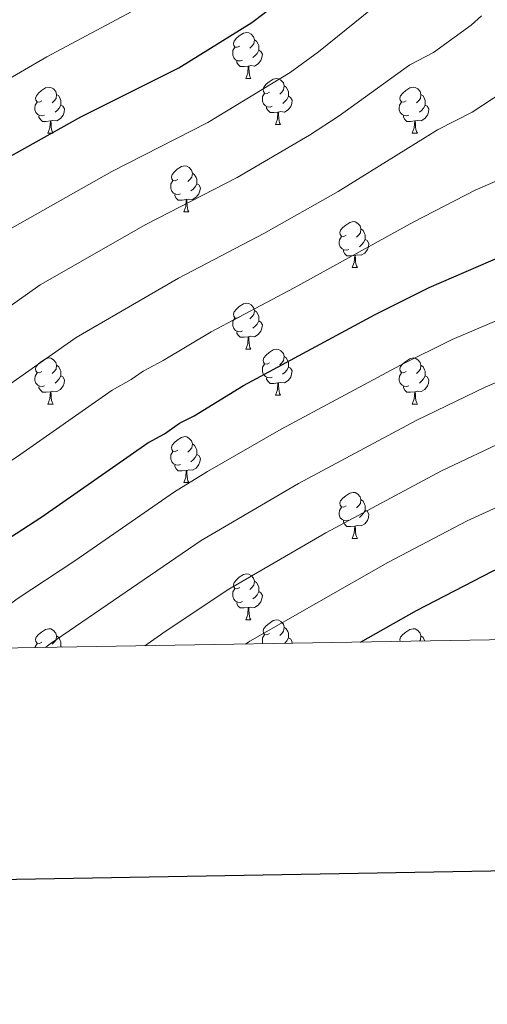
# Model space of a CAD drawing. Units: metres. Extents: x 612725 to 617229, y 4768296 to 4771341.
# Drawn here: x 614671 to 614772, y 4768644 to 4768859 of the extents above; entities that cross this region are included whole.
import ezdxf

# ---------------------------------------------------------------- set-up
doc = ezdxf.new("R2010")
doc.units = ezdxf.units.M
doc.header["$MEASUREMENT"] = 0
for name, color, linetype, lineweight in [('Nivel 36', 7, 'Continuous', 0), ('Nivel 4', 7, 'Continuous', 0), ('Nivel 5', 7, 'Continuous', 0), ('Nivel 61', 7, 'Continuous', 0), ('Nivel 63', 7, 'Continuous', 0)]:
    doc.layers.add(name, color=color, linetype=linetype, lineweight=lineweight)

msp = doc.modelspace()

# ---------------------------------------------------------------- linework, layer by layer
at = {"layer": 'Nivel 36', "color": 92, "linetype": 'Continuous', "lineweight": 0}
for p, q in [((614719.76, 4768846.07), (614720.88, 4768846.07)), ((614726.23, 4768836.04), (614727.35, 4768836.04)), ((614676.68, 4768834.13), (614677.8, 4768834.13)), ((614756, 4768834.13), (614757.13, 4768834.13)), ((614706.25, 4768816.99), (614707.38, 4768816.99)), ((614742.94, 4768804.85), (614744.07, 4768804.85)), ((614719.75, 4768787.08), (614720.88, 4768787.08)), ((614726.23, 4768777.04), (614727.35, 4768777.04)), ((614676.67, 4768775.14), (614677.8, 4768775.14)), ((614756, 4768775.14), (614757.13, 4768775.14)), ((614706.25, 4768758), (614707.38, 4768758)), ((614742.94, 4768745.86), (614744.07, 4768745.86)), ((614719.75, 4768728.09), (614720.88, 4768728.09)), ((614679.51, 4768722.31), (614679.8, 4768722.15))]:
    msp.add_line(p, q, dxfattribs=at)
at = {"layer": 'Nivel 36', "color": 92, "linetype": 'Continuous', "lineweight": 0, "flags": 128}
for points in [[(614718.46, 4768853.13), (614717.92, 4768852.87), (614717.4, 4768852.92), (614717.13, 4768853.29), (614717.08, 4768853.72), (614717.24, 4768854.24), (614717.72, 4768854.83), (614718.35, 4768855.36), (614719.25, 4768855.95), (614720, 4768856.11), (614720.42, 4768856.05), (614720.95, 4768855.74), (614721.48, 4768855.15), (614721.64, 4768854.51), (614721.53, 4768853.66), (614721.1, 4768853.13), (614720.68, 4768852.71)], [(614719.04, 4768850.05), (614718.62, 4768849.89), (614718.03, 4768849.95), (614717.56, 4768850.16), (614717.13, 4768850.59), (614716.92, 4768851.17), (614716.92, 4768851.59), (614716.97, 4768852.18), (614717.4, 4768852.87)], [(614721.64, 4768854.51), (614722.12, 4768854.2), (614722.43, 4768853.56), (614722.59, 4768853.24), (614722.59, 4768852.66), (614722.59, 4768852.23), (614722.22, 4768851.54), (614721.8, 4768851.06), (614721.32, 4768850.64)], [(614722.59, 4768852.23), (614723.04, 4768851.98), (614723.39, 4768851.37), (614723.28, 4768850.64), (614723.07, 4768850), (614722.48, 4768849.26), (614721.69, 4768848.78), (614720.84, 4768848.89), (614720.41, 4768848.76)], [(614720.3, 4768848.76), (614719.41, 4768848.67), (614718.56, 4768848.67), (614718.14, 4768849.1), (614717.82, 4768849.58), (614717.82, 4768849.89)], [(614719.76, 4768846.07), (614720.19, 4768847.23), (614720.3, 4768848.76), (614720.41, 4768848.76), (614720.44, 4768848.17), (614720.48, 4768847.49), (614720.55, 4768846.87), (614720.66, 4768846.47), (614720.88, 4768846.07)], [(614675.38, 4768841.19), (614674.84, 4768840.93), (614674.32, 4768840.98), (614674.05, 4768841.35), (614674, 4768841.78), (614674.16, 4768842.3), (614674.64, 4768842.89), (614675.27, 4768843.42), (614676.17, 4768844.01), (614676.92, 4768844.17), (614677.34, 4768844.11), (614677.87, 4768843.8), (614678.4, 4768843.21), (614678.56, 4768842.57), (614678.45, 4768841.72), (614678.02, 4768841.19), (614677.6, 4768840.77)], [(614724.93, 4768843.1), (614724.4, 4768842.83), (614723.87, 4768842.89), (614723.6, 4768843.26), (614723.55, 4768843.68), (614723.71, 4768844.2), (614724.19, 4768844.8), (614724.82, 4768845.33), (614725.72, 4768845.91), (614726.47, 4768846.07), (614726.9, 4768846.02), (614727.42, 4768845.7), (614727.96, 4768845.12), (614728.12, 4768844.48), (614728, 4768843.63), (614727.58, 4768843.1), (614727.16, 4768842.67)], [(614728.12, 4768844.48), (614728.59, 4768844.16), (614728.9, 4768843.52), (614729.06, 4768843.2), (614729.06, 4768842.62), (614729.06, 4768842.2), (614728.7, 4768841.51), (614728.28, 4768841.03), (614727.8, 4768840.61)], [(614754.7, 4768841.19), (614754.17, 4768840.93), (614753.64, 4768840.98), (614753.38, 4768841.35), (614753.32, 4768841.78), (614753.48, 4768842.3), (614753.96, 4768842.89), (614754.6, 4768843.42), (614755.5, 4768844.01), (614756.24, 4768844.17), (614756.67, 4768844.11), (614757.2, 4768843.8), (614757.73, 4768843.21), (614757.89, 4768842.57), (614757.78, 4768841.72), (614757.35, 4768841.19), (614756.93, 4768840.77)], [(614678.56, 4768842.57), (614679.04, 4768842.26), (614679.35, 4768841.62), (614679.51, 4768841.3), (614679.51, 4768840.72), (614679.51, 4768840.29), (614679.14, 4768839.6), (614678.72, 4768839.12), (614678.24, 4768838.7)], [(614725.52, 4768840.02), (614725.09, 4768839.86), (614724.5, 4768839.92), (614724.03, 4768840.13), (614723.6, 4768840.55), (614723.39, 4768841.14), (614723.39, 4768841.56), (614723.44, 4768842.14), (614723.87, 4768842.83)], [(614729.06, 4768842.2), (614729.52, 4768841.95), (614729.86, 4768841.33), (614729.76, 4768840.61), (614729.54, 4768839.97), (614728.96, 4768839.23), (614728.16, 4768838.75), (614727.31, 4768838.85), (614726.88, 4768838.72)], [(614757.89, 4768842.57), (614758.36, 4768842.26), (614758.68, 4768841.62), (614758.84, 4768841.3), (614758.84, 4768840.72), (614758.84, 4768840.29), (614758.47, 4768839.6), (614758.05, 4768839.12), (614757.57, 4768838.7)], [(614675.96, 4768838.11), (614675.54, 4768837.95), (614674.95, 4768838.01), (614674.48, 4768838.22), (614674.05, 4768838.65), (614673.84, 4768839.23), (614673.84, 4768839.65), (614673.89, 4768840.24), (614674.32, 4768840.93)], [(614679.51, 4768840.29), (614679.96, 4768840.04), (614680.31, 4768839.43), (614680.2, 4768838.7), (614679.99, 4768838.06), (614679.4, 4768837.32), (614678.61, 4768836.84), (614677.76, 4768836.95), (614677.33, 4768836.82)], [(614726.77, 4768838.72), (614725.88, 4768838.64), (614725.04, 4768838.64), (614724.62, 4768839.07), (614724.3, 4768839.54), (614724.3, 4768839.86)], [(614755.29, 4768838.11), (614754.86, 4768837.95), (614754.28, 4768838.01), (614753.8, 4768838.22), (614753.38, 4768838.65), (614753.16, 4768839.23), (614753.16, 4768839.65), (614753.22, 4768840.24), (614753.64, 4768840.93)], [(614758.84, 4768840.29), (614759.29, 4768840.04), (614759.64, 4768839.43), (614759.53, 4768838.7), (614759.32, 4768838.06), (614758.73, 4768837.32), (614757.94, 4768836.84), (614757.09, 4768836.95), (614756.66, 4768836.82)], [(614677.22, 4768836.82), (614676.33, 4768836.73), (614675.48, 4768836.73), (614675.06, 4768837.16), (614674.74, 4768837.64), (614674.74, 4768837.95)], [(614726.23, 4768836.04), (614726.66, 4768837.2), (614726.77, 4768838.72), (614726.88, 4768838.72), (614726.92, 4768838.14), (614726.95, 4768837.45), (614727.02, 4768836.84), (614727.14, 4768836.44), (614727.35, 4768836.04)], [(614756.55, 4768836.82), (614755.66, 4768836.73), (614754.81, 4768836.73), (614754.39, 4768837.16), (614754.07, 4768837.64), (614754.07, 4768837.95)], [(614676.68, 4768834.13), (614677.11, 4768835.29), (614677.22, 4768836.82), (614677.33, 4768836.82), (614677.36, 4768836.23), (614677.4, 4768835.55), (614677.47, 4768834.93), (614677.58, 4768834.53), (614677.8, 4768834.13)], [(614756, 4768834.13), (614756.44, 4768835.29), (614756.55, 4768836.82), (614756.66, 4768836.82), (614756.69, 4768836.23), (614756.73, 4768835.55), (614756.8, 4768834.93), (614756.91, 4768834.53), (614757.13, 4768834.13)], [(614704.95, 4768824.05), (614704.42, 4768823.78), (614703.89, 4768823.84), (614703.63, 4768824.21), (614703.57, 4768824.63), (614703.73, 4768825.15), (614704.21, 4768825.75), (614704.85, 4768826.28), (614705.75, 4768826.86), (614706.49, 4768827.02), (614706.92, 4768826.97), (614707.45, 4768826.65), (614707.98, 4768826.07), (614708.14, 4768825.43), (614708.03, 4768824.58), (614707.6, 4768824.05), (614707.18, 4768823.62)], [(614708.14, 4768825.43), (614708.61, 4768825.11), (614708.93, 4768824.47), (614709.09, 4768824.15), (614709.09, 4768823.57), (614709.09, 4768823.15), (614708.72, 4768822.46), (614708.3, 4768821.98), (614707.82, 4768821.56)], [(614705.54, 4768820.97), (614705.11, 4768820.81), (614704.53, 4768820.87), (614704.05, 4768821.08), (614703.63, 4768821.5), (614703.41, 4768822.09), (614703.41, 4768822.51), (614703.47, 4768823.09), (614703.89, 4768823.78)], [(614709.09, 4768823.15), (614709.54, 4768822.9), (614709.89, 4768822.28), (614709.78, 4768821.56), (614709.57, 4768820.92), (614708.98, 4768820.18), (614708.19, 4768819.7), (614707.34, 4768819.8), (614706.91, 4768819.67)], [(614706.8, 4768819.67), (614705.91, 4768819.59), (614705.06, 4768819.59), (614704.64, 4768820.02), (614704.32, 4768820.49), (614704.32, 4768820.81)], [(614706.25, 4768816.99), (614706.69, 4768818.15), (614706.8, 4768819.67), (614706.91, 4768819.67), (614706.94, 4768819.09), (614706.98, 4768818.4), (614707.05, 4768817.79), (614707.16, 4768817.39), (614707.38, 4768816.99)], [(614741.64, 4768811.91), (614741.11, 4768811.64), (614740.58, 4768811.7), (614740.32, 4768812.07), (614740.26, 4768812.49), (614740.42, 4768813.01), (614740.9, 4768813.61), (614741.54, 4768814.14), (614742.44, 4768814.72), (614743.18, 4768814.88), (614743.61, 4768814.83), (614744.14, 4768814.51), (614744.67, 4768813.93), (614744.83, 4768813.29), (614744.72, 4768812.44), (614744.29, 4768811.91), (614743.87, 4768811.48)], [(614744.83, 4768813.29), (614745.3, 4768812.97), (614745.62, 4768812.33), (614745.78, 4768812.01), (614745.78, 4768811.43), (614745.78, 4768811.01), (614745.41, 4768810.32), (614744.99, 4768809.84), (614744.51, 4768809.42)], [(614742.23, 4768808.83), (614741.8, 4768808.67), (614741.22, 4768808.73), (614740.74, 4768808.94), (614740.32, 4768809.36), (614740.1, 4768809.95), (614740.1, 4768810.37), (614740.16, 4768810.95), (614740.58, 4768811.64)], [(614745.78, 4768811.01), (614746.23, 4768810.76), (614746.58, 4768810.14), (614746.47, 4768809.42), (614746.26, 4768808.78), (614745.67, 4768808.04), (614744.88, 4768807.56), (614744.03, 4768807.66), (614743.6, 4768807.53)], [(614743.49, 4768807.53), (614742.6, 4768807.45), (614741.75, 4768807.45), (614741.33, 4768807.88), (614741.01, 4768808.35), (614741.01, 4768808.67)], [(614742.94, 4768804.85), (614743.38, 4768806.01), (614743.49, 4768807.53), (614743.6, 4768807.53), (614743.63, 4768806.95), (614743.67, 4768806.26), (614743.74, 4768805.65), (614743.85, 4768805.25), (614744.07, 4768804.85)], [(614718.45, 4768794.14), (614717.92, 4768793.87), (614717.39, 4768793.93), (614717.13, 4768794.3), (614717.07, 4768794.72), (614717.23, 4768795.24), (614717.71, 4768795.84), (614718.35, 4768796.37), (614719.25, 4768796.95), (614719.99, 4768797.11), (614720.42, 4768797.06), (614720.95, 4768796.74), (614721.48, 4768796.16), (614721.64, 4768795.52), (614721.53, 4768794.67), (614721.1, 4768794.14), (614720.68, 4768793.71)], [(614721.64, 4768795.52), (614722.11, 4768795.2), (614722.43, 4768794.56), (614722.59, 4768794.24), (614722.59, 4768793.66), (614722.59, 4768793.24), (614722.22, 4768792.55), (614721.8, 4768792.07), (614721.32, 4768791.65)], [(614719.04, 4768791.06), (614718.61, 4768790.9), (614718.03, 4768790.96), (614717.55, 4768791.17), (614717.13, 4768791.59), (614716.91, 4768792.18), (614716.91, 4768792.6), (614716.97, 4768793.18), (614717.39, 4768793.87)], [(614722.59, 4768793.24), (614723.04, 4768792.99), (614723.39, 4768792.37), (614723.28, 4768791.65), (614723.07, 4768791.01), (614722.48, 4768790.27), (614721.69, 4768789.79), (614720.84, 4768789.89), (614720.41, 4768789.76)], [(614720.3, 4768789.76), (614719.41, 4768789.68), (614718.56, 4768789.68), (614718.14, 4768790.11), (614717.82, 4768790.58), (614717.82, 4768790.9)], [(614719.75, 4768787.08), (614720.19, 4768788.24), (614720.3, 4768789.76), (614720.41, 4768789.76), (614720.44, 4768789.18), (614720.48, 4768788.49), (614720.55, 4768787.88), (614720.66, 4768787.48), (614720.88, 4768787.08)], [(614724.93, 4768784.1), (614724.4, 4768783.84), (614723.87, 4768783.89), (614723.6, 4768784.26), (614723.55, 4768784.69), (614723.71, 4768785.21), (614724.19, 4768785.8), (614724.82, 4768786.33), (614725.72, 4768786.92), (614726.47, 4768787.08), (614726.89, 4768787.02), (614727.42, 4768786.71), (614727.95, 4768786.12), (614728.11, 4768785.48), (614728, 4768784.63), (614727.58, 4768784.1), (614727.16, 4768783.68)], [(614675.37, 4768782.2), (614674.84, 4768781.94), (614674.31, 4768781.99), (614674.05, 4768782.36), (614673.99, 4768782.78), (614674.15, 4768783.3), (614674.63, 4768783.9), (614675.27, 4768784.43), (614676.17, 4768785.02), (614676.91, 4768785.18), (614677.34, 4768785.12), (614677.87, 4768784.8), (614678.4, 4768784.22), (614678.56, 4768783.58), (614678.45, 4768782.73), (614678.02, 4768782.2), (614677.6, 4768781.78)], [(614728.11, 4768785.48), (614728.59, 4768785.17), (614728.9, 4768784.53), (614729.06, 4768784.21), (614729.06, 4768783.63), (614729.06, 4768783.2), (614728.69, 4768782.51), (614728.27, 4768782.03), (614727.79, 4768781.61)], [(614754.7, 4768782.2), (614754.17, 4768781.93), (614753.64, 4768781.99), (614753.38, 4768782.36), (614753.32, 4768782.78), (614753.48, 4768783.3), (614753.96, 4768783.9), (614754.6, 4768784.43), (614755.5, 4768785.01), (614756.24, 4768785.17), (614756.67, 4768785.12), (614757.2, 4768784.8), (614757.73, 4768784.22), (614757.89, 4768783.58), (614757.78, 4768782.73), (614757.35, 4768782.2), (614756.93, 4768781.77)], [(614675.96, 4768779.12), (614675.53, 4768778.96), (614674.95, 4768779.02), (614674.47, 4768779.23), (614674.05, 4768779.66), (614673.83, 4768780.24), (614673.83, 4768780.66), (614673.89, 4768781.24), (614674.31, 4768781.94)], [(614678.56, 4768783.58), (614679.03, 4768783.26), (614679.35, 4768782.62), (614679.51, 4768782.3), (614679.51, 4768781.72), (614679.51, 4768781.3), (614679.14, 4768780.61), (614678.72, 4768780.13), (614678.24, 4768779.71)], [(614725.51, 4768781.02), (614725.09, 4768780.86), (614724.5, 4768780.92), (614724.03, 4768781.13), (614723.6, 4768781.56), (614723.39, 4768782.14), (614723.39, 4768782.56), (614723.44, 4768783.15), (614723.87, 4768783.84)], [(614729.06, 4768783.2), (614729.52, 4768782.95), (614729.86, 4768782.34), (614729.75, 4768781.61), (614729.54, 4768780.97), (614728.96, 4768780.23), (614728.16, 4768779.75), (614727.31, 4768779.86), (614726.88, 4768779.73)], [(614755.29, 4768779.12), (614754.86, 4768778.96), (614754.28, 4768779.02), (614753.8, 4768779.23), (614753.38, 4768779.65), (614753.16, 4768780.24), (614753.16, 4768780.66), (614753.22, 4768781.24), (614753.64, 4768781.93)], [(614757.89, 4768783.58), (614758.36, 4768783.26), (614758.68, 4768782.62), (614758.84, 4768782.3), (614758.84, 4768781.72), (614758.84, 4768781.3), (614758.47, 4768780.61), (614758.05, 4768780.13), (614757.57, 4768779.71)], [(614679.51, 4768781.3), (614679.96, 4768781.05), (614680.31, 4768780.44), (614680.2, 4768779.71), (614679.99, 4768779.07), (614679.4, 4768778.33), (614678.61, 4768777.85), (614677.76, 4768777.96), (614677.33, 4768777.82)], [(614726.77, 4768779.73), (614725.88, 4768779.64), (614725.04, 4768779.64), (614724.61, 4768780.07), (614724.29, 4768780.55), (614724.29, 4768780.86)], [(614726.23, 4768777.04), (614726.66, 4768778.2), (614726.77, 4768779.73), (614726.88, 4768779.73), (614726.92, 4768779.14), (614726.95, 4768778.46), (614727.02, 4768777.84), (614727.14, 4768777.44), (614727.35, 4768777.04)], [(614758.84, 4768781.3), (614759.29, 4768781.05), (614759.64, 4768780.43), (614759.53, 4768779.71), (614759.32, 4768779.07), (614758.73, 4768778.33), (614757.94, 4768777.85), (614757.09, 4768777.95), (614756.66, 4768777.82)], [(614677.22, 4768777.82), (614676.33, 4768777.74), (614675.48, 4768777.74), (614675.06, 4768778.17), (614674.74, 4768778.64), (614674.74, 4768778.96)], [(614676.67, 4768775.14), (614677.11, 4768776.3), (614677.22, 4768777.82), (614677.33, 4768777.82), (614677.36, 4768777.24), (614677.4, 4768776.56), (614677.47, 4768775.94), (614677.58, 4768775.54), (614677.8, 4768775.14)], [(614756.55, 4768777.82), (614755.66, 4768777.74), (614754.81, 4768777.74), (614754.39, 4768778.17), (614754.07, 4768778.64), (614754.07, 4768778.96)], [(614756, 4768775.14), (614756.44, 4768776.3), (614756.55, 4768777.82), (614756.66, 4768777.82), (614756.69, 4768777.24), (614756.73, 4768776.55), (614756.8, 4768775.94), (614756.91, 4768775.54), (614757.13, 4768775.14)], [(614704.95, 4768765.06), (614704.42, 4768764.79), (614703.89, 4768764.85), (614703.63, 4768765.22), (614703.57, 4768765.64), (614703.73, 4768766.16), (614704.21, 4768766.76), (614704.85, 4768767.29), (614705.75, 4768767.87), (614706.49, 4768768.03), (614706.92, 4768767.98), (614707.45, 4768767.66), (614707.98, 4768767.08), (614708.14, 4768766.44), (614708.03, 4768765.59), (614707.6, 4768765.06), (614707.18, 4768764.63)], [(614705.54, 4768761.98), (614705.11, 4768761.82), (614704.53, 4768761.88), (614704.05, 4768762.09), (614703.63, 4768762.51), (614703.41, 4768763.1), (614703.41, 4768763.52), (614703.47, 4768764.1), (614703.89, 4768764.79)], [(614708.14, 4768766.44), (614708.61, 4768766.12), (614708.93, 4768765.48), (614709.09, 4768765.16), (614709.09, 4768764.58), (614709.09, 4768764.16), (614708.72, 4768763.47), (614708.3, 4768762.99), (614707.82, 4768762.57)], [(614709.09, 4768764.16), (614709.54, 4768763.91), (614709.89, 4768763.29), (614709.78, 4768762.57), (614709.57, 4768761.93), (614708.98, 4768761.19), (614708.19, 4768760.71), (614707.34, 4768760.81), (614706.91, 4768760.68)], [(614706.8, 4768760.68), (614705.91, 4768760.6), (614705.06, 4768760.6), (614704.64, 4768761.03), (614704.32, 4768761.5), (614704.32, 4768761.82)], [(614706.25, 4768758), (614706.69, 4768759.16), (614706.8, 4768760.68), (614706.91, 4768760.68), (614706.94, 4768760.1), (614706.98, 4768759.41), (614707.05, 4768758.8), (614707.16, 4768758.4), (614707.38, 4768758)], [(614741.64, 4768752.92), (614741.11, 4768752.65), (614740.58, 4768752.71), (614740.32, 4768753.08), (614740.26, 4768753.5), (614740.42, 4768754.02), (614740.9, 4768754.62), (614741.54, 4768755.15), (614742.44, 4768755.73), (614743.18, 4768755.89), (614743.61, 4768755.84), (614744.14, 4768755.52), (614744.67, 4768754.94), (614744.83, 4768754.3), (614744.72, 4768753.45), (614744.29, 4768752.92), (614743.87, 4768752.49)], [(614744.83, 4768754.3), (614745.3, 4768753.98), (614745.62, 4768753.34), (614745.78, 4768753.02), (614745.78, 4768752.44), (614745.78, 4768752.02), (614745.41, 4768751.33), (614744.99, 4768750.85), (614744.51, 4768750.43)], [(614742.23, 4768749.84), (614741.8, 4768749.68), (614741.22, 4768749.74), (614740.74, 4768749.95), (614740.32, 4768750.37), (614740.1, 4768750.96), (614740.1, 4768751.38), (614740.16, 4768751.96), (614740.58, 4768752.65)], [(614745.78, 4768752.02), (614746.23, 4768751.77), (614746.58, 4768751.15), (614746.47, 4768750.43), (614746.26, 4768749.79), (614745.67, 4768749.05), (614744.88, 4768748.57), (614744.03, 4768748.67), (614743.6, 4768748.54)], [(614743.49, 4768748.54), (614742.6, 4768748.46), (614741.75, 4768748.46), (614741.33, 4768748.89), (614741.01, 4768749.36), (614741.01, 4768749.68)], [(614742.94, 4768745.86), (614743.38, 4768747.02), (614743.49, 4768748.54), (614743.6, 4768748.54), (614743.63, 4768747.96), (614743.67, 4768747.27), (614743.74, 4768746.66), (614743.85, 4768746.26), (614744.07, 4768745.86)], [(614718.45, 4768735.15), (614717.92, 4768734.88), (614717.39, 4768734.94), (614717.13, 4768735.31), (614717.07, 4768735.73), (614717.23, 4768736.25), (614717.71, 4768736.85), (614718.35, 4768737.38), (614719.25, 4768737.96), (614719.99, 4768738.12), (614720.42, 4768738.07), (614720.95, 4768737.75), (614721.48, 4768737.17), (614721.64, 4768736.53), (614721.53, 4768735.68), (614721.1, 4768735.15), (614720.68, 4768734.72)], [(614719.04, 4768732.07), (614718.61, 4768731.91), (614718.03, 4768731.97), (614717.55, 4768732.18), (614717.13, 4768732.6), (614716.91, 4768733.19), (614716.91, 4768733.61), (614716.97, 4768734.19), (614717.39, 4768734.88)], [(614721.64, 4768736.53), (614722.11, 4768736.21), (614722.43, 4768735.57), (614722.59, 4768735.25), (614722.59, 4768734.67), (614722.59, 4768734.25), (614722.22, 4768733.56), (614721.8, 4768733.08), (614721.32, 4768732.66)], [(614722.59, 4768734.25), (614723.04, 4768734), (614723.39, 4768733.38), (614723.28, 4768732.66), (614723.07, 4768732.02), (614722.48, 4768731.28), (614721.69, 4768730.8), (614720.84, 4768730.9), (614720.41, 4768730.77)], [(614720.3, 4768730.77), (614719.41, 4768730.69), (614718.56, 4768730.69), (614718.14, 4768731.12), (614717.82, 4768731.59), (614717.82, 4768731.91)], [(614719.75, 4768728.09), (614720.19, 4768729.25), (614720.3, 4768730.77), (614720.41, 4768730.77), (614720.44, 4768730.19), (614720.48, 4768729.5), (614720.55, 4768728.89), (614720.66, 4768728.49), (614720.88, 4768728.09)], [(614675.37, 4768723.21), (614674.84, 4768722.94), (614674.31, 4768723), (614674.05, 4768723.37), (614673.99, 4768723.79), (614674.15, 4768724.31), (614674.63, 4768724.91), (614675.27, 4768725.44), (614676.17, 4768726.02), (614676.91, 4768726.18), (614677.34, 4768726.13), (614677.87, 4768725.81), (614678.4, 4768725.23), (614678.56, 4768724.59), (614678.45, 4768723.74), (614678.02, 4768723.21), (614677.6, 4768722.78)], [(614724.93, 4768725.11), (614724.4, 4768724.85), (614723.87, 4768724.9), (614723.6, 4768725.27), (614723.55, 4768725.7), (614723.71, 4768726.22), (614724.19, 4768726.81), (614724.82, 4768727.34), (614725.72, 4768727.93), (614726.47, 4768728.09), (614726.89, 4768728.03), (614727.42, 4768727.72), (614727.95, 4768727.13), (614728.11, 4768726.49), (614728, 4768725.64), (614727.58, 4768725.11), (614727.16, 4768724.69)], [(614728.11, 4768726.49), (614728.59, 4768726.18), (614728.9, 4768725.54), (614729.06, 4768725.22), (614729.06, 4768724.64), (614729.06, 4768724.21), (614728.69, 4768723.52), (614728.27, 4768723.04), (614728.19, 4768722.97)], [(614753.37, 4768723.39), (614753.32, 4768723.79), (614753.48, 4768724.31), (614753.96, 4768724.91), (614754.6, 4768725.44), (614755.5, 4768726.02), (614756.24, 4768726.18), (614756.66, 4768726.13), (614757.2, 4768725.81), (614757.72, 4768725.23), (614757.88, 4768724.59), (614757.78, 4768723.74), (614757.56, 4768723.46)], [(614678.56, 4768724.59), (614679.03, 4768724.27), (614679.35, 4768723.63), (614679.51, 4768723.31), (614679.51, 4768722.73), (614679.51, 4768722.31), (614679.42, 4768722.14)], [(614723.48, 4768722.89), (614723.39, 4768723.15), (614723.39, 4768723.57), (614723.44, 4768724.16), (614723.87, 4768724.85)], [(614729.06, 4768724.21), (614729.52, 4768723.96), (614729.86, 4768723.35), (614729.81, 4768722.99)], [(614757.88, 4768724.59), (614758.36, 4768724.27), (614758.68, 4768723.63), (614758.75, 4768723.48)], [(614673.87, 4768722.05), (614673.89, 4768722.25), (614674.31, 4768722.94)]]:
    msp.add_lwpolyline(points, dxfattribs=at)
at = {"layer": 'Nivel 4', "color": 36, "linetype": 'Continuous', "lineweight": 30, "flags": 128}
for points, elevation in [([(614551.62, 4768765.53), (614576.55, 4768774.77), (614599.51, 4768785.8), (614614.16, 4768793.85), (614631.25, 4768804.21), (614641.58, 4768811.25), (614652.46, 4768819.48), (614659.4, 4768824.07), (614683.82, 4768837.71), (614705.16, 4768848.41), (614721.11, 4768858.26), (614731.84, 4768866.47)], 775), ([(614631.15, 4768721.33), (614635.66, 4768723.99), (614650.3, 4768733.52), (614662.67, 4768742.38), (614675.36, 4768750.59), (614698.47, 4768766.68), (614702.05, 4768768.65), (614705.3, 4768770.95), (614708.56, 4768772.59), (614719.3, 4768779.17), (614747.96, 4768794.62), (614759.68, 4768800.55), (614781.2, 4768809.79), (614792.58, 4768816.02), (614796.16, 4768817.67), (614812.44, 4768827.2), (614818.63, 4768831.8), (614823.34, 4768835.84), (614831.3, 4768844.9), (614846.88, 4768865.86)], 800), ([(614744.76, 4768723.25), (614756.93, 4768730.11), (614773.51, 4768738.71), (614790.57, 4768746.35), (614802.63, 4768750.97), (614813.7, 4768756.24), (614835.52, 4768768.73), (614841.7, 4768772.67), (614843.65, 4768774.31), (614859.28, 4768784.17), (614868.71, 4768791.31), (614878.8, 4768799.91), (614886.59, 4768808.43), (614892.1, 4768818.24)], 825)]:
    msp.add_lwpolyline(points, dxfattribs=dict(at, elevation=elevation))
at = {"layer": 'Nivel 5', "color": 36, "linetype": 'Continuous', "lineweight": 0, "flags": 128}
for points, elevation in [([(614547.44, 4768777.28), (614571.19, 4768786.78), (614593.2, 4768797.99), (614606.93, 4768805.92), (614623.14, 4768816.19), (614633.39, 4768823.27), (614643.73, 4768831.01), (614653.44, 4768837.44), (614676.46, 4768850.78), (614696.95, 4768861.73), (614712.39, 4768871.45), (614721.78, 4768878.61), (614730.28, 4768886.34), (614760.9, 4768912.9), (614779.17, 4768929.48), (614785.59, 4768936.11), (614801.63, 4768955.5), (614811.28, 4768969.11), (614822.38, 4768986.46), (614836.47, 4769010.63), (614842.46, 4769019.76), (614863.66, 4769042.74), (614870.66, 4769049.83), (614905.68, 4769076.1)], 770), ([(614558.79, 4768720.11), (614571.21, 4768725.12), (614600.11, 4768737.47), (614621.2, 4768748.71), (614634.37, 4768756.84), (614660.2, 4768773.73), (614682.84, 4768789.63), (614705.11, 4768802.58), (614723.73, 4768812.3), (614739.9, 4768821.43), (614761.51, 4768834.85), (614769.03, 4768838.75), (614794.39, 4768855.36), (614796.89, 4768857.23), (614801.47, 4768861.44), (614820.97, 4768884.05), (614836.81, 4768907.12), (614844.46, 4768922.68), (614863.53, 4768953.9), (614870.22, 4768963.64), (614880.22, 4768980.32), (614886.7, 4768989.77), (614900.9, 4769005.6)], 790), ([(614654.98, 4768721.73), (614657.91, 4768723.72), (614669.96, 4768732.67), (614682.55, 4768740.99), (614704.25, 4768756.03), (614711.46, 4768760.43), (614727.46, 4768769.69), (614753.48, 4768783.63), (614764.73, 4768789.2), (614786.38, 4768798.45), (614802.28, 4768806.87), (614818.19, 4768816.3), (614827.3, 4768822.89), (614836.8, 4768831.73), (614844.99, 4768841.25), (614847.49, 4768845.86), (614854.88, 4768857.57), (614857.79, 4768861.5), (614863.28, 4768871.13), (614874.01, 4768893.27), (614880.05, 4768908.39), (614884.44, 4768917.6), (614893.19, 4768930.89)], 805), ([(614676.12, 4768722.09), (614677.15, 4768722.88), (614710.04, 4768745.39), (614731.25, 4768757.79), (614756.83, 4768771.53), (614772.06, 4768778.88), (614791.57, 4768787.12), (614808.39, 4768796.08), (614825.77, 4768806.58), (614834.02, 4768812.43), (614840.3, 4768817.51), (614845.28, 4768822), (614852.89, 4768829.95), (614854.77, 4768832.28), (614856.96, 4768835.75), (614858.47, 4768839.45), (614863.53, 4768848.15), (614866.52, 4768854.2), (614868.71, 4768857.14), (614873.85, 4768866.91), (614884.82, 4768891.28), (614889.93, 4768903.51)], 810), ([(614697.77, 4768722.45), (614702.4, 4768725.68), (614716.08, 4768734.78), (614737.22, 4768747.1), (614762.39, 4768760.59), (614777.1, 4768767.55), (614792.8, 4768773.96), (614799.03, 4768776.84), (614814.5, 4768785.28), (614825.36, 4768791.62), (614838.65, 4768800.46), (614846.1, 4768805.74), (614851.88, 4768810.63), (614860.39, 4768818.71), (614865.07, 4768823.82), (614868.39, 4768829.4), (614871.06, 4768835.6), (614875.17, 4768843.76), (614878.17, 4768850.82), (614880.71, 4768855.02), (614884.42, 4768862.69), (614892.76, 4768882.92)], 815), ([(614598.45, 4768720.78), (614606.5, 4768724.34), (614615.41, 4768728.92), (614628.42, 4768736.35), (614640.68, 4768744.1), (614654.53, 4768753.62), (614669.84, 4768763.56), (614690.65, 4768778.16), (614694.83, 4768780.47), (614697.43, 4768782.3), (614701.78, 4768784.6), (614712.21, 4768790.88), (614730.32, 4768800.48), (614756.32, 4768814.86), (614769.7, 4768821.76), (614774.04, 4768823.62), (614790.42, 4768833.19), (614804.84, 4768842.29), (614811.58, 4768847.74), (614817.9, 4768854.8), (614833.92, 4768874.95)], 795), ([(614539.56, 4768745.59), (614558.02, 4768752.01), (614582.11, 4768761.34), (614606.74, 4768773.44), (614620.6, 4768781.41), (614640.45, 4768793.77), (614667.22, 4768812.59), (614690.57, 4768825.82), (614711.51, 4768836.46), (614729.43, 4768847.4), (614735.6, 4768851.85), (614749.53, 4768863.19)], 780), ([(614771.09, 4768859.69), (614768.82, 4768857.72), (614760.62, 4768851.77), (614755.52, 4768849.03), (614740.11, 4768837.91), (614733.63, 4768833.71), (614717.86, 4768824.51), (614698.01, 4768814.29), (614675.03, 4768801.11), (614652.62, 4768785.29), (614628.53, 4768769.8), (614613.97, 4768761.07), (614593.78, 4768750.64), (614564.62, 4768738.57), (614544.42, 4768730.94)], 785), ([(614894.98, 4768858.48), (614889.81, 4768847.44), (614886.7, 4768839.09), (614880.54, 4768824.38), (614875.83, 4768816.12), (614869.53, 4768809.24), (614860.29, 4768800.97), (614852.09, 4768794.5), (614829.28, 4768779.47), (614806.48, 4768766.57), (614797.71, 4768762.46), (614785.31, 4768757.58), (614767.95, 4768749.65), (614750.72, 4768740.63), (614720.68, 4768723.45), (614719.73, 4768722.82)], 820)]:
    msp.add_lwpolyline(points, dxfattribs=dict(at, elevation=elevation))
at = {"layer": 'Nivel 61', "color": 250, "linetype": 'Continuous', "lineweight": 0}
msp.add_3dface([(613656.61, 4768704.88), (613618.08, 4771018.44), (617009.76, 4771075.71), (617049.44, 4768762.14)], dxfattribs=at)
at = {"layer": 'Nivel 63', "color": 7, "linetype": 'Continuous', "lineweight": 30, "flags": 128}
msp.add_lwpolyline([(613533.75, 4771066.84), (613576.53, 4768652.23), (617130.96, 4768715.21), (617088.23, 4771126.82), (613533.75, 4771066.84)], dxfattribs=at)
at = {"layer": 'Nivel 63', "color": 7, "linetype": 'Continuous', "lineweight": 0}
msp.add_3dface([(612774.93, 4768296.15), (612724.83, 4771265.74), (617179.18, 4771340.9), (617229.28, 4768371.32)], dxfattribs=at)

doc.saveas('drawing.dxf')
